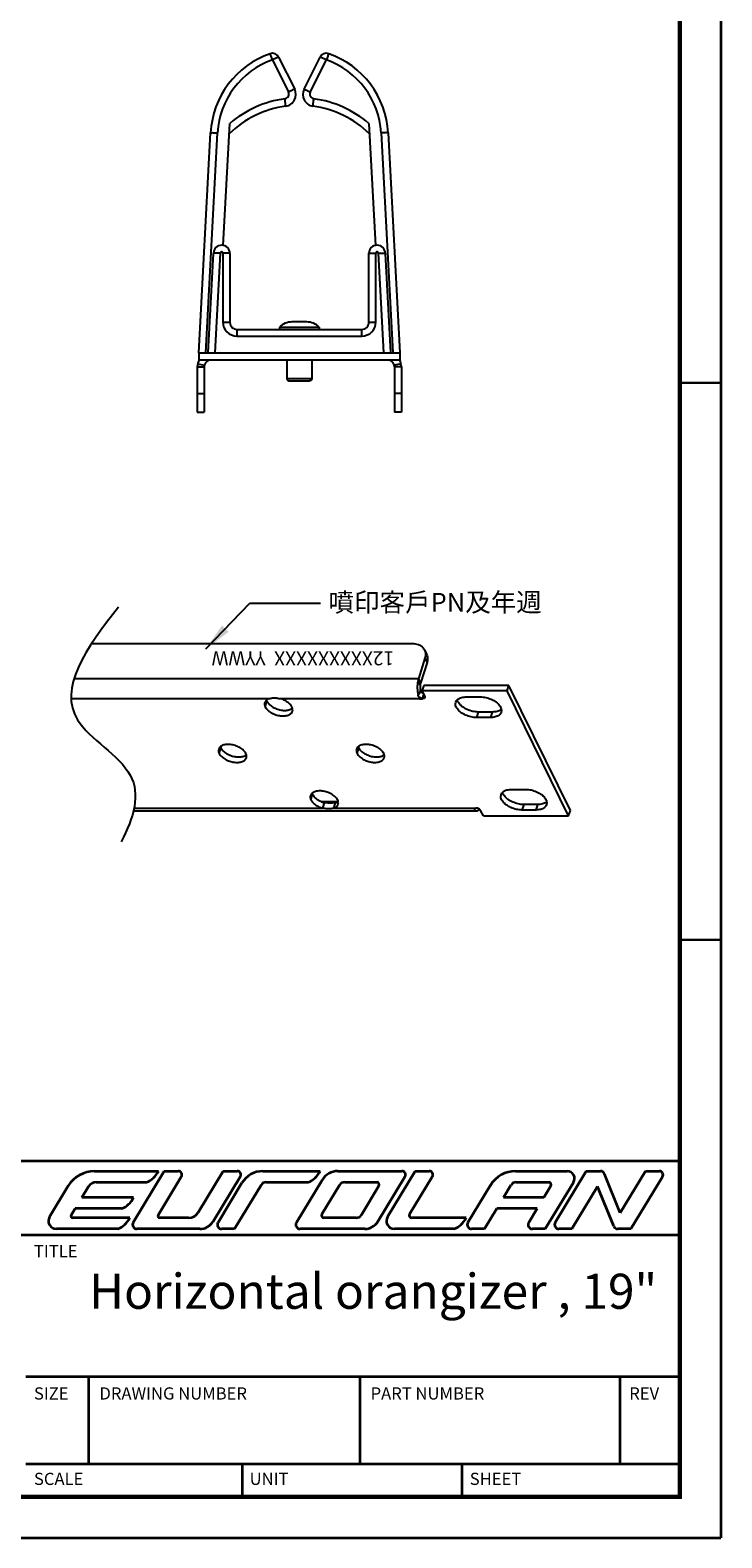
# Model space of a CAD drawing. Units: millimetres. Extents: x 3918 to 4628, y 203 to 697.
# Drawn here: x 4480 to 4628, y 203 to 525 of the extents above; entities that cross this region are included whole.
import ezdxf

# ---------------------------------------------------------------- set-up
doc = ezdxf.new("R2010")
doc.units = ezdxf.units.MM
doc.header["$MEASUREMENT"] = 0
doc.layers.add('02___PRT_ALL_AXES', color=7, linetype='Continuous')
doc.layers.add('TEXT', color=2, linetype='Continuous')
doc.layers.add('TEXT_文字', color=7, linetype='Continuous', lineweight=5)
doc.layers.add('TITLE_圖框', color=151, linetype='Continuous', lineweight=35)
doc.styles.add('arial', font='arial.ttf', dxfattribs={"height": 2.5})
doc.styles.add('ROMANS', font='ROMANS.SHX', dxfattribs={"height": 2.5})
doc.styles.add('STYLE', font='arial.ttf')
doc.dimstyles.new('CNS', dxfattribs={"dimscale": 4, "dimtxt": 3, "dimasz": 3, "dimexe": 2, "dimexo": 1, "dimgap": 1, "dimtad": 1, "dimlfac": -4.02456e-16, "dimzin": 1, "dimdsep": 46, "dimtxsty": 'Standard', "dimcen": 1, "dimclrd": 3, "dimclre": 3, "dimclrt": 1, "dimadec": 1, "dimazin": 0, "dimtm": 1e-09, "dimtfac": 1, "dimtmove": 0, "dimatfit": 3, "dimfxl": 0, "dimarcsym": 0})

# ---------------------------------------------------------------- blocks, each defined once
blk = doc.blocks.new('D341')
at = {"layer": 'TITLE_圖框'}
for p, q in [((768.36, 534.63), (768.36, 0)), ((449.24, 87.23), (758.87, 87.23)), ((623.4, 84.87), (638.18, 84.87)), ((639.52, 84.87), (632.33, 73.01)), ((639.52, 84.87), (642.75, 84.87)), ((653.17, 84.87), (647.36, 75.29)), ((653.17, 84.87), (656.4, 84.87)), ((662.37, 84.87), (675.6, 84.87)), ((679.73, 84.87), (694.53, 84.87)), ((697.63, 84.87), (691.22, 74.31)), ((697.63, 84.87), (700.86, 84.87)), ((720.88, 84.87), (732.82, 84.87)), ((737.23, 84.87), (730.04, 73.01)), ((737.23, 84.87), (740.5, 84.87)), ((745.11, 75.24), (741.42, 84.25)), ((750.95, 84.87), (745.11, 75.24)), ((750.95, 84.87), (754.16, 84.87)), ((617.31, 81.45), (612.98, 74.31)), ((621.96, 81.28), (620.42, 78.75)), ((623.78, 82.31), (635.4, 82.31)), ((643.48, 83.58), (638.1, 74.71)), ((657.13, 83.58), (650.84, 73.21)), ((657.5, 82.13), (651.97, 73.01)), ((661.94, 81.63), (655.79, 71.5)), ((663.15, 82.31), (672.82, 82.31)), ((676.08, 82.82), (670.12, 73.01)), ((680.1, 81.63), (676.03, 74.92)), ((681.31, 82.31), (688.74, 82.31)), ((689.22, 81.45), (685.16, 74.74)), ((695.26, 83.58), (688.97, 73.21)), ((701.59, 83.58), (696.33, 74.92)), ((715.04, 81.59), (709.83, 73.01)), ((719.8, 81.63), (718.06, 78.75)), ((721.02, 82.31), (728.54, 82.31)), ((729.03, 81.45), (727.4, 78.75)), ((734.28, 82.28), (727.74, 71.5)), ((739.84, 81.35), (733.86, 71.5)), ((743.62, 72.12), (739.84, 81.35)), ((754.89, 83.58), (747.56, 71.5)), ((632.43, 78.75), (620.42, 78.75)), ((727.4, 78.75), (718.06, 78.75)), ((618.87, 76.19), (617.97, 74.71)), ((631.53, 74.06), (618.33, 74.06)), ((629.65, 76.19), (618.87, 76.19)), ((645.17, 74.06), (638.46, 74.06)), ((683.94, 74.06), (676.52, 74.06)), ((709.39, 74.06), (696.82, 74.06)), ((716.51, 76.19), (713.66, 71.5)), ((725.84, 76.19), (716.51, 76.19)), ((725.84, 76.19), (723.91, 73.01)), ((528.74, 70.1), (758.87, 70.1)), ((628.75, 71.5), (614.56, 71.5)), ((647.8, 71.5), (633.18, 71.5)), ((655.79, 71.5), (652.82, 71.5)), ((685.93, 71.5), (670.98, 71.5)), ((706.61, 71.5), (692.8, 71.5)), ((713.66, 71.5), (710.68, 71.5)), ((727.74, 71.5), (724.76, 71.5)), ((733.86, 71.5), (730.89, 71.5)), ((747.56, 71.5), (744.54, 71.5)), ((607.48, 37.31), (758.87, 37.31)), ((621.99, 37.31), (621.99, 17.13)), ((684.77, 37.31), (684.77, 17.13)), ((745.03, 37.31), (745.03, 17.13)), ((607.48, 17.13), (758.87, 17.13)), ((657.57, 17.13), (657.57, 9.5)), ((708.43, 17.13), (708.43, 9.5)), ((0, 0), (768.36, 0))]:
    blk.add_line(p, q, dxfattribs=at)
at = {"layer": 'TITLE_圖框', "const_width": 1.02}
blk.add_lwpolyline([(9.5, 9.5), (758.87, 9.5), (758.87, 525.13), (9.5, 525.13)], close=True, dxfattribs=at)
at = {"layer": 'TITLE_圖框', "const_width": 0.512}
for points in [[(758.87, 267.32), (768.36, 267.32)], [(758.87, 138.41), (768.36, 138.41)]]:
    blk.add_lwpolyline(points, dxfattribs=at)
at = {"layer": 'TITLE_圖框'}
for centre, radius, start, end in [((623.4, 77.76), 7.12, 90, 148.7539), ((633.67, 86.98), 4.98, 290.3695, 334.9644), ((642.75, 84.02), 0.854, 328.7539, 90), ((656.4, 84.02), 0.854, 328.7539, 90), ((662.37, 79.18), 5.69, 90, 148.7539), ((671.09, 86.98), 4.98, 290.3695, 334.9644), ((679.73, 80.6), 4.27, 90, 148.7539), ((694.53, 84.02), 0.854, 328.7539, 90), ((700.86, 84.02), 0.854, 328.7539, 90), ((720.88, 78.04), 6.83, 90, 148.7539), ((732.82, 83.16), 1.71, 328.7539, 90), ((740.5, 83.88), 0.996, 22.2519, 90), ((754.16, 84.02), 0.854, 328.7539, 90), ((623.78, 80.18), 2.13, 90, 148.7539), ((663.15, 80.89), 1.42, 90, 148.7539), ((681.31, 80.89), 1.42, 90, 148.7539), ((688.74, 81.74), 0.569, 328.7539, 90), ((721.02, 80.89), 1.42, 90, 148.7539), ((728.54, 81.74), 0.569, 328.7539, 90), ((627.91, 80.86), 4.98, 290.3695, 334.9644), ((614.56, 73.35), 1.85, 148.7539, 270), ((618.33, 74.48), 0.427, 148.7539, 270), ((627.01, 76.17), 4.98, 290.3695, 334.9644), ((638.46, 74.48), 0.427, 148.7539, 270), ((645.17, 76.62), 2.56, 270, 328.7539), ((676.52, 74.63), 0.569, 148.7539, 270), ((683.94, 75.48), 1.42, 270, 328.7539), ((692.8, 73.35), 1.85, 148.7539, 270), ((696.82, 74.63), 0.569, 148.7539, 270), ((704.88, 76.17), 4.98, 290.3695, 334.9644), ((633.18, 72.49), 0.996, 148.7539, 270), ((647.8, 75.05), 3.56, 270, 328.7539), ((652.82, 72.49), 0.996, 148.7539, 270), ((670.98, 72.49), 0.996, 148.7539, 270), ((685.93, 75.05), 3.56, 270, 328.7539), ((710.68, 72.49), 0.996, 148.7539, 270), ((724.76, 72.49), 0.996, 148.7539, 270), ((730.89, 72.49), 0.996, 148.7539, 270), ((744.54, 72.49), 0.996, 202.2519, 270)]:
    blk.add_arc(centre, radius, start, end, dxfattribs=at)
at = {"layer": 'TITLE_圖框', "style": 'ROMANS'}
for s, height, p in [('TITLE', 2.821, (609.36, 64.96)), ('SIZE', 2.821, (609.36, 32.01)), ('DRAWING NUMBER', 2.8209, (624.52, 32.01)), ('PART NUMBER', 2.8209, (687.3, 32.01)), ('REV', 2.821, (747.18, 32.01)), ('SCALE', 2.821, (609.36, 12.24)), ('UNIT', 2.821, (659.29, 12.24)), ('SHEET', 2.821, (710.25, 12.24))]:
    blk.add_text(s, height=height, dxfattribs=at).set_placement(p)

msp = doc.modelspace()

# ---------------------------------------------------------------- linework, layer by layer
at = {"color": 7, "linetype": 'Continuous'}
for p, q in [((4532.287, 519.078), (4535.717, 512.217)), ((4533.628, 519.671), (4537.059, 512.81)), ((4539.059, 512.81), (4542.489, 519.671)), ((4540.4, 512.217), (4543.831, 519.078)), ((4516.559, 456.479), (4519.086, 503.499)), ((4518.058, 456.509), (4520.584, 503.497)), ((4521.799, 479.445), (4523.2, 505.506)), ((4552.918, 505.506), (4554.318, 479.445)), ((4555.533, 503.497), (4558.059, 456.509)), ((4557.031, 503.499), (4559.559, 456.479)), ((4518.564, 456.515), (4519.704, 477.729)), ((4520.06, 456.479), (4521.205, 477.786)), ((4521.704, 477.808), (4521.704, 463.058)), ((4523.204, 477.729), (4523.204, 462.979)), ((4552.914, 462.979), (4552.914, 477.729)), ((4554.414, 463.058), (4554.414, 477.808)), ((4554.913, 477.786), (4556.058, 456.479)), ((4556.414, 477.729), (4557.554, 456.515)), ((4524.704, 461.479), (4524.704, 460.058)), ((4524.704, 461.479), (4536.285, 461.479)), ((4539.833, 461.479), (4551.414, 461.479)), ((4551.414, 460.058), (4551.414, 461.479)), ((4524.704, 460.058), (4551.414, 460.058)), ((4516.559, 456.479), (4516.559, 454.979)), ((4516.559, 454.979), (4559.559, 454.979)), ((4518.636, 454.979), (4518.678, 454.873)), ((4535.381, 454.979), (4535.381, 450.979)), ((4540.737, 454.979), (4540.737, 450.979)), ((4559.559, 456.479), (4559.559, 454.979)), ((4516.234, 453.479), (4517.734, 453.479)), ((4516.305, 454.128), (4517.769, 453.804)), ((4517.734, 453.479), (4517.734, 443.779)), ((4559.813, 454.128), (4558.348, 453.804)), ((4558.384, 453.479), (4558.384, 443.779)), ((4559.884, 453.479), (4558.384, 453.479)), ((4535.381, 450.979), (4540.737, 450.979)), ((4535.897, 450.479), (4540.22, 450.479)), ((4516.234, 447.779), (4517.734, 447.779)), ((4559.884, 447.779), (4558.384, 447.779)), ((4516.234, 443.779), (4517.734, 443.779)), ((4559.884, 443.779), (4558.384, 443.779))]:
    msp.add_line(p, q, dxfattribs=at)
at = {"color": 3, "linetype": 'Continuous'}
for p, q in [((4516.559, 456.479), (4559.559, 456.479)), ((4516.234, 453.479), (4516.234, 443.779)), ((4559.884, 453.479), (4559.884, 443.779))]:
    msp.add_line(p, q, dxfattribs=at)
at = {"color": 3}
msp.add_line((4527.453, 402.974), (4542.601, 402.974), dxfattribs=at)
at = {"color": 3, "linetype": 'Continuous', "lineweight": -3}
for p, q in [((4493.653, 394.368), (4562.185, 394.368)), ((4564.901, 391.234), (4563.521, 386.769)), ((4563.521, 386.769), (4489.858, 386.769)), ((4563.521, 386.769), (4563.385, 386.217)), ((4582.512, 384.217), (4564.275, 384.217)), ((4564.275, 384.217), (4564.863, 383.021)), ((4595.629, 357.488), (4582.512, 384.217)), ((4563.71, 382.554), (4564.401, 382.554)), ((4564.863, 383.021), (4564.888, 382.799)), ((4575.585, 358.501), (4502.568, 358.501)), ((4575.195, 359.151), (4575.885, 359.151)), ((4575.518, 358.983), (4575.479, 358.894)), ((4575.49, 358.749), (4575.585, 358.627)), ((4576.044, 358.519), (4575.92, 358.501)), ((4576.535, 358.948), (4576.417, 358.785)), ((4577.392, 357.488), (4576.805, 358.685)), ((4577.392, 357.488), (4595.629, 357.488))]:
    msp.add_line(p, q, dxfattribs=at)
at = {"color": 7, "linetype": 'Continuous', "lineweight": -3}
for p, q in [((4565.358, 390.302), (4563.978, 385.837)), ((4564.807, 392.996), (4565.265, 392.064)), ((4564.901, 391.234), (4565.358, 390.302)), ((4563.521, 386.769), (4563.978, 385.837)), ((4563.385, 386.217), (4563.911, 385.561)), ((4563.929, 384.158), (4563.423, 383.412)), ((4563.911, 385.561), (4563.865, 385.217)), ((4563.978, 385.837), (4563.911, 385.561)), ((4563.974, 384.051), (4563.929, 384.158)), ((4564.638, 385.392), (4564.275, 384.217)), ((4582.875, 385.392), (4564.638, 385.392)), ((4582.512, 384.217), (4582.875, 385.392)), ((4595.992, 358.663), (4582.875, 385.392)), ((4564.401, 382.554), (4564.667, 383.418)), ((4542.751, 360.568), (4546.24, 360.568)), ((4575.585, 358.627), (4575.638, 359.082)), ((4595.629, 357.488), (4595.992, 358.663))]:
    msp.add_line(p, q, dxfattribs=at)
at = {"color": 7, "linetype": 'Continuous'}
for centre, radius, start, end in [((4538.059, 502.479), 19, 109.25913, 176.92429), ((4538.058, 502.558), 17.499, 109.25778, 176.924), ((4532.286, 519), 1.5, 26.56505, 109.25913), ((4543.831, 519), 1.5, 70.74087, 153.43495), ((4538.059, 502.558), 17.499, 3.076, 70.74223), ((4538.059, 502.479), 19, 3.07575, 70.74087), ((4534.823, 511.692), 2.5, 277.78529, 26.56505), ((4541.295, 511.692), 2.5, 153.42824, 262.20823), ((4538.059, 488.041), 21.371, 97.79211, 134.4981), ((4538.059, 488.12), 22.871, 97.79152, 130.51876), ((4534.823, 511.77), 1, 277.7914, 26.56505), ((4541.295, 511.77), 1, 153.43495, 262.2086), ((4538.059, 488.041), 21.371, 45.5019, 82.20864), ((4538.059, 488.12), 22.871, 49.48115, 82.20857), ((4521.454, 477.729), 1.75, 0, 179.99786), ((4521.454, 477.808), 0.25, 0.00004, 185.06947), ((4554.664, 477.729), 1.75, 0.00215, 180), ((4554.664, 477.808), 0.25, 354.93054, 179.99996), ((4524.704, 463.058), 3, 180.00007, 269.99993), ((4524.704, 462.979), 1.5, 179.99519, 270), ((4551.414, 462.979), 1.5, 269.99516, 0), ((4551.414, 463.058), 3, 270.00007, 359.99993), ((4519.234, 453.479), 1.5, 111.73077, 180), ((4556.884, 453.479), 1.5, 0, 68.26923), ((4535.869, 450.98), 0.489, 180.01826, 192.84798), ((4535.871, 450.98), 0.491, 192.87136, 206.07534), ((4535.877, 450.983), 0.498, 206.09364, 219.16686), ((4535.884, 450.989), 0.506, 219.18515, 231.88177), ((4535.89, 450.998), 0.517, 231.89876, 244.7179), ((4535.895, 451.007), 0.528, 244.72848, 257.55088), ((4535.897, 451.018), 0.539, 257.55921, 270.00393)]:
    msp.add_arc(centre, radius, start, end, dxfattribs=at)
at = {"color": 3, "linetype": 'Continuous'}
for centre, start, end in [((4519.234, 453.479), 149.80711, 180), ((4556.884, 453.479), 0, 30.19289)]:
    msp.add_arc(centre, 3, start, end, dxfattribs=at)
at = {"color": 3, "linetype": 'Continuous', "lineweight": -3}
for centre, radius, start, end in [((4575.721, 358.84), 0.248, 167.38758, 201.42286), ((4576.034, 359.21), 0.735, 232.35294, 237.28626), ((4575.884, 358.034), 1.117, 82.67774, 89.93131), ((4575.896, 359.071), 0.572, 285.07916, 296.18758)]:
    msp.add_arc(centre, radius, start, end, dxfattribs=at)
at = {"color": 7, "linetype": 'Continuous'}
for points, start_tangent, end_tangent in [([(4532.286, 519.079), (4532.138, 519.498), (4532.003, 519.873), (4531.894, 520.167), (4531.821, 520.353), (4531.792, 520.416)], (-0.3080394, 0.9513736), (0.9440365, 0.3298411)), ([(4533.628, 519.671), (4533.576, 519.665), (4533.438, 519.615), (4533.224, 519.524), (4532.948, 519.398), (4532.629, 519.247), (4532.286, 519.079)], (-0.4472136, 0.8944272), (-0.8949169, -0.4462328)), ([(4543.831, 519.079), (4543.492, 519.245), (4543.172, 519.397), (4542.895, 519.523), (4542.68, 519.614), (4542.542, 519.665), (4542.489, 519.671)], (-0.8949169, 0.4462328), (-0.4472136, -0.8944272)), ([(4544.326, 520.416), (4544.296, 520.353), (4544.223, 520.167), (4544.115, 519.873), (4543.98, 519.498), (4543.831, 519.079)], (-0.9440365, 0.329841), (-0.3313665, -0.9435021)), ([(4537.059, 512.81), (4536.985, 512.797), (4536.792, 512.722), (4536.496, 512.591), (4536.126, 512.417), (4535.717, 512.217)], (-0.4472136, 0.8944272), (-0.8949169, -0.4462328)), ([(4539.059, 512.81), (4539.132, 512.797), (4539.326, 512.722), (4539.622, 512.591), (4539.992, 512.417), (4540.4, 512.217)], (0.4472136, 0.8944272), (0.8949169, -0.4462328)), ([(4535.162, 509.215), (4535.154, 509.293), (4535.127, 509.518), (4535.081, 509.866), (4535.023, 510.302), (4534.958, 510.779)], (0.9907867, 0.1354316), (-0.1359325, 0.9907181)), ([(4540.956, 509.215), (4540.963, 509.293), (4540.991, 509.518), (4541.036, 509.866), (4541.094, 510.302), (4541.159, 510.779)], (-0.9907435, 0.1357475), (0.1359323, 0.9907181)), ([(4519.086, 503.499), (4519.16, 503.519), (4519.374, 503.53), (4519.705, 503.529), (4520.122, 503.518), (4520.584, 503.497)], (0.0536741, 0.9985585), (0.9985664, -0.0535275)), ([(4557.031, 503.499), (4556.957, 503.519), (4556.744, 503.53), (4556.413, 503.529), (4555.996, 503.518), (4555.533, 503.497)], (-0.0536741, 0.9985585), (-0.9985664, -0.0535275)), ([(4521.205, 477.786), (4520.741, 477.782), (4520.324, 477.778), (4519.992, 477.768), (4519.778, 477.752), (4519.704, 477.729)], (-0.9998518, -0.0172146), (-0.9255646, -0.3785897)), ([(4523.204, 477.729), (4523.13, 477.754), (4522.917, 477.776), (4522.585, 477.793), (4522.167, 477.804), (4521.704, 477.808)], (0, 1), (-1, 0)), ([(4552.914, 477.729), (4552.987, 477.754), (4553.2, 477.776), (4553.532, 477.793), (4553.95, 477.804), (4554.414, 477.808)], (0, 1), (1, -0.0000001)), ([(4554.913, 477.786), (4555.375, 477.782), (4555.794, 477.778), (4556.126, 477.768), (4556.34, 477.752), (4556.414, 477.729)], (0.9998518, -0.0172145), (0.9253622, -0.3790841)), ([(4521.704, 463.058), (4522.092, 463.055), (4522.454, 463.047), (4522.764, 463.035), (4523.003, 463.019), (4523.153, 463), (4523.204, 462.979)], (1, 0), (0, -1)), ([(4552.914, 462.979), (4552.965, 463), (4553.115, 463.019), (4553.353, 463.035), (4553.664, 463.047), (4554.025, 463.055), (4554.414, 463.058)], (0, 1), (1, 0)), ([(4540.737, 450.979), (4540.725, 450.871), (4540.687, 450.765), (4540.626, 450.669), (4540.546, 450.591), (4540.448, 450.53), (4540.336, 450.492), (4540.22, 450.479)], (0, -1), (-1, 0))]:
    msp.add_spline(points, degree=3, dxfattribs=dict(at, start_tangent=start_tangent, end_tangent=end_tangent))
at = {"color": 1}
msp.add_open_spline([(4499.42, 402.134), (4492.325, 393.304), (4482.864, 379.423), (4505.633, 367.261), (4502.682, 357.188), (4499.934, 351.976)], degree=3, knots=[3.7313455, 3.7313455, 3.7313455, 3.7313455, 30.2587163, 46.5734671, 62.1495181, 62.1495181, 62.1495181, 62.1495181], dxfattribs=at)
at = {"color": 3, "linetype": 'Continuous', "lineweight": -3}
for points, start_tangent, end_tangent in [([(4562.185, 394.368), (4563.521, 394.129), (4564.506, 393.45), (4564.805, 392.996)], (1, 0), (0.4402322, -0.897884)), ([(4564.805, 392.996), (4564.991, 392.433), (4565.025, 392.087)], (0.4402322, -0.897884), (0.0223378, -0.9997505)), ([(4565.025, 392.087), (4564.901, 391.234)], (0.0223378, -0.9997505), (-0.2952474, -0.9554208)), ([(4563.385, 386.217), (4563.293, 385.529), (4563.268, 384.803), (4563.312, 384.083), (4563.423, 383.412)], (-0.1861193, -0.9825272), (0.2179717, -0.9759551)), ([(4563.921, 382.701), (4563.705, 382.878), (4563.534, 383.115), (4563.423, 383.412)], (-0.8520506, 0.5234595), (-0.2179717, 0.9759551)), ([(4564.401, 382.554), (4564.165, 382.592), (4563.921, 382.701)], (-1, 0), (-0.8520506, 0.5234595)), ([(4564.888, 382.799), (4564.884, 382.788), (4564.715, 382.617), (4564.401, 382.554)], (-0.2831554, -0.9590741), (-1, 0)), ([(4575.885, 359.151), (4575.686, 359.114), (4575.544, 359.017), (4575.518, 358.983)], (-1, 0), (-0.5476898, -0.8366815)), ([(4575.92, 358.501), (4575.865, 358.504), (4575.637, 358.591)], (-0.9999232, -0.0123961), (-0.841718, 0.5399174)), ([(4576.805, 358.685), (4576.598, 358.918), (4576.261, 359.088), (4576.026, 359.142)], (-0.4405427, 0.8977317), (-0.991992, 0.1263009)), ([(4576.417, 358.785), (4576.148, 358.558)], (-0.6355858, -0.7720303), (-0.8977199, -0.4405667))]:
    msp.add_spline(points, degree=3, dxfattribs=dict(at, start_tangent=start_tangent, end_tangent=end_tangent))
at = {"color": 7, "linetype": 'Continuous', "lineweight": -3}
for points, start_tangent, end_tangent in [([(4565.263, 392.063), (4565.448, 391.501), (4565.481, 391.197)], (0.4402322, -0.897884), (0.0404889, -0.99918)), ([(4565.481, 391.197), (4565.358, 390.302)], (0.0404889, -0.99918), (-0.2952474, -0.9554208)), ([(4563.865, 385.217), (4563.852, 384.854), (4563.874, 384.494), (4563.929, 384.158)], (-0.0825795, -0.9965845), (0.2179717, -0.9759551)), ([(4564.501, 383.754), (4564.477, 383.759), (4564.22, 383.843), (4564.026, 383.982), (4563.974, 384.051)], (-0.9825394, 0.1860545), (-0.5247808, 0.8512374))]:
    msp.add_spline(points, degree=3, dxfattribs=dict(at, start_tangent=start_tangent, end_tangent=end_tangent))
at = {"layer": '02___PRT_ALL_AXES', "color": 7, "linetype": 'Continuous'}
for p, q in [((4533.809, 461.979), (4533.809, 461.479)), ((4533.809, 461.979), (4542.309, 461.979)), ((4536.285, 461.479), (4539.833, 461.479)), ((4539.659, 463.079), (4536.459, 463.079)), ((4542.309, 461.979), (4542.309, 461.479))]:
    msp.add_line(p, q, dxfattribs=at)
at = {"layer": '02___PRT_ALL_AXES', "color": 3, "linetype": 'Continuous', "lineweight": -3}
for p, q in [((4531.586, 382.554), (4489.252, 382.554)), ((4563.71, 382.554), (4533.938, 382.554)), ((4573.789, 382.943), (4576.736, 382.943)), ((4536.583, 379.884), (4536.63, 380.139)), ((4578.902, 378.53), (4575.955, 378.53)), ((4520.808, 371.767), (4520.761, 371.512)), ((4550.282, 371.767), (4550.235, 371.512)), ((4526.727, 369.939), (4526.774, 370.194)), ((4556.201, 369.939), (4556.248, 370.194)), ((4540.426, 361.821), (4540.379, 361.566)), ((4583.489, 363.176), (4586.437, 363.176)), ((4502.713, 359.151), (4543.071, 359.151)), ((4545.423, 359.151), (4575.195, 359.151)), ((4588.602, 358.762), (4585.655, 358.762))]:
    msp.add_line(p, q, dxfattribs=at)
at = {"layer": '02___PRT_ALL_AXES', "color": 7, "linetype": 'Continuous', "lineweight": -3}
for p, q in [((4530.769, 380.798), (4531.132, 381.973)), ((4531.024, 382.255), (4531.132, 381.973)), ((4576.318, 379.705), (4575.955, 378.53)), ((4579.265, 379.705), (4576.318, 379.705)), ((4579.265, 379.705), (4578.902, 378.53)), ((4520.912, 370.853), (4521.275, 372.028)), ((4521.179, 372.271), (4521.275, 372.028)), ((4550.386, 370.853), (4550.749, 372.028)), ((4550.652, 372.271), (4550.749, 372.028)), ((4540.53, 360.907), (4540.893, 362.082)), ((4540.796, 362.326), (4540.893, 362.082)), ((4543.071, 359.151), (4543.434, 360.326)), ((4545.423, 359.151), (4545.786, 360.326)), ((4545.786, 360.326), (4546.09, 360.462)), ((4546.09, 360.462), (4546.321, 360.616)), ((4586.018, 359.937), (4585.655, 358.762)), ((4588.966, 359.937), (4586.018, 359.937)), ((4588.966, 359.937), (4588.602, 358.762))]:
    msp.add_line(p, q, dxfattribs=at)
at = {"layer": '02___PRT_ALL_AXES', "color": 7, "linetype": 'Continuous'}
for centre, start, end in [((4536.459, 459.337), 90, 135.08612), ((4539.659, 459.337), 44.91388, 90)]:
    msp.add_arc(centre, 3.742, start, end, dxfattribs=at)
at = {"layer": '02___PRT_ALL_AXES', "color": 3, "linetype": 'Continuous', "lineweight": -3}
for centre, radius, start, end in [((4531.626, 381.421), 1.007, 155.14474, 163.10363), ((4521.867, 371.435), 1.11, 143.71082, 162.58446), ((4551.341, 371.435), 1.11, 143.71082, 162.58446), ((4541.484, 361.489), 1.11, 143.71082, 162.58446), ((4545.234, 360.304), 1.159, 2.77336, 9.10036)]:
    msp.add_arc(centre, radius, start, end, dxfattribs=at)
at = {"layer": '02___PRT_ALL_AXES', "color": 7, "linetype": 'Continuous', "lineweight": -3}
for centre, radius, start, end in [((4533.847, 383.6), 3.186, 223.98213, 225.83469), ((4580.105, 381.489), 1.621, 308.5059, 314.8652), ((4523.991, 373.654), 3.186, 223.98213, 225.83469), ((4553.465, 373.654), 3.186, 223.98213, 225.83469), ((4589.805, 361.722), 1.621, 308.5059, 314.8652)]:
    msp.add_arc(centre, radius, start, end, dxfattribs=at)
at = {"layer": '02___PRT_ALL_AXES', "color": 3, "linetype": 'Continuous', "lineweight": -3}
for points, start_tangent, end_tangent in [([(4530.663, 381.714), (4530.618, 381.346)], (-0.2913313, -0.9566222), (0.0474189, -0.9988751)), ([(4530.618, 381.346), (4530.769, 380.798)], (0.0474189, -0.9988751), (0.4405427, -0.8977317)), ([(4531.586, 382.554), (4531.045, 382.259), (4530.713, 381.845)], (-0.9413039, -0.3375603), (-0.4210265, -0.9070483)), ([(4530.769, 380.798), (4531.264, 380.139), (4532.044, 379.56), (4533.015, 379.13), (4534.059, 378.901), (4535.051, 378.901), (4535.87, 379.13), (4536.419, 379.56), (4536.583, 379.884)], (0.4405427, -0.8977317), (0.2992338, 0.9541798)), ([(4531.586, 382.554), (4532.287, 382.714), (4533.093, 382.714), (4533.938, 382.554)], (0.9413039, 0.3375603), (0.9665747, -0.2563853)), ([(4536.479, 380.798), (4536.093, 381.346), (4535.508, 381.845), (4534.77, 382.259), (4533.938, 382.554)], (-0.4405427, 0.8977317), (-0.9665747, 0.2563853)), ([(4536.63, 380.139), (4536.479, 380.798)], (0.0569946, 0.9983745), (-0.4405427, 0.8977317)), ([(4575.955, 378.53), (4574.771, 378.663), (4573.6, 379.046), (4572.582, 379.633), (4571.84, 380.353), (4571.464, 381.119), (4571.481, 381.785)], (-1, 0), (0.2900901, 0.9569993)), ([(4571.481, 381.785), (4571.499, 381.84), (4571.94, 382.427)], (0.2900901, 0.9569993), (0.7821691, 0.6230662)), ([(4571.94, 382.427), (4572.736, 382.81)], (0.7821691, 0.6230662), (0.9637686, 0.2667398)), ([(4572.736, 382.81), (4573.789, 382.943)], (0.9637686, 0.2667398), (1, 0)), ([(4576.736, 382.943), (4577.92, 382.81), (4579.091, 382.427), (4580.109, 381.84), (4580.851, 381.119)], (1, 0), (0.6026819, -0.7979816)), ([(4580.851, 381.119), (4581.227, 380.353)], (0.6026819, -0.7979816), (0.2141128, -0.9768089)), ([(4581.227, 380.353), (4581.21, 379.687)], (0.2141128, -0.9768089), (-0.2900901, -0.9569993)), ([(4581.21, 379.687), (4581.192, 379.633), (4580.751, 379.046), (4579.955, 378.663), (4578.902, 378.53)], (-0.2900901, -0.9569993), (-1, 0)), ([(4520.761, 371.512), (4520.912, 370.853)], (-0.0569946, -0.9983745), (0.4405427, -0.8977317)), ([(4520.912, 370.853), (4521.408, 370.194), (4522.188, 369.614), (4523.159, 369.184), (4524.203, 368.955), (4525.195, 368.955), (4526.014, 369.184), (4526.563, 369.614), (4526.727, 369.939)], (0.4405427, -0.8977317), (0.2992338, 0.9541798)), ([(4521.521, 372.521), (4520.972, 372.091)], (-0.9007338, -0.4343716), (-0.592973, -0.8052223)), ([(4522.34, 372.75), (4521.521, 372.521)], (-0.9922282, -0.1244313), (-0.9007338, -0.4343716)), ([(4526.127, 371.512), (4525.347, 372.091), (4524.376, 372.521), (4523.332, 372.75), (4522.34, 372.75)], (-0.7171906, 0.6968771), (-0.9922282, -0.1244313)), ([(4526.623, 370.853), (4526.127, 371.512)], (-0.4405427, 0.8977317), (-0.7171906, 0.6968771)), ([(4526.774, 370.194), (4526.623, 370.853)], (0.0569946, 0.9983745), (-0.4405427, 0.8977317)), ([(4550.235, 371.512), (4550.386, 370.853)], (-0.0569946, -0.9983745), (0.4405427, -0.8977317)), ([(4550.386, 370.853), (4550.882, 370.194), (4551.662, 369.614), (4552.633, 369.184), (4553.677, 368.955), (4554.669, 368.955), (4555.488, 369.184), (4556.037, 369.614), (4556.201, 369.939)], (0.4405427, -0.8977317), (0.2992338, 0.9541798)), ([(4550.995, 372.521), (4550.446, 372.091)], (-0.9007338, -0.4343716), (-0.592973, -0.8052223)), ([(4551.814, 372.75), (4550.995, 372.521)], (-0.9922282, -0.1244313), (-0.9007338, -0.4343716)), ([(4555.601, 371.512), (4554.821, 372.091), (4553.85, 372.521), (4552.806, 372.75), (4551.814, 372.75)], (-0.7171906, 0.6968771), (-0.9922282, -0.1244313)), ([(4556.097, 370.853), (4555.601, 371.512)], (-0.4405427, 0.8977317), (-0.7171906, 0.6968771)), ([(4556.248, 370.194), (4556.097, 370.853)], (0.0569946, 0.9983745), (-0.4405427, 0.8977317)), ([(4540.379, 361.566), (4540.53, 360.907)], (-0.0569946, -0.9983745), (0.4405427, -0.8977317)), ([(4541.139, 362.576), (4540.59, 362.146)], (-0.9007338, -0.4343716), (-0.592973, -0.8052223)), ([(4545.745, 361.566), (4544.965, 362.146), (4543.994, 362.576), (4542.95, 362.805), (4541.958, 362.805), (4541.139, 362.576)], (-0.7171906, 0.6968771), (-0.9007338, -0.4343716)), ([(4546.24, 360.907), (4545.745, 361.566)], (-0.4405427, 0.8977317), (-0.7171906, 0.6968771)), ([(4585.655, 358.762), (4584.471, 358.895), (4583.3, 359.279), (4582.282, 359.866), (4581.54, 360.586), (4581.164, 361.352), (4581.181, 362.018)], (-1, 0), (0.2900901, 0.9569993)), ([(4581.181, 362.018), (4581.199, 362.072), (4581.641, 362.659)], (0.2900901, 0.9569993), (0.7821691, 0.6230662)), ([(4581.641, 362.659), (4582.436, 363.043)], (0.7821691, 0.6230662), (0.9637686, 0.2667398)), ([(4582.436, 363.043), (4583.489, 363.176)], (0.9637686, 0.2667398), (1, 0)), ([(4586.437, 363.176), (4587.62, 363.043), (4588.792, 362.659), (4589.81, 362.072), (4590.552, 361.352)], (1, 0), (0.6026819, -0.7979816)), ([(4590.552, 361.352), (4590.928, 360.586)], (0.6026819, -0.7979816), (0.2141128, -0.9768089)), ([(4540.53, 360.907), (4540.916, 360.36), (4541.501, 359.861), (4542.239, 359.446), (4543.071, 359.151)], (0.4405427, -0.8977317), (0.9665747, -0.2563853)), ([(4545.423, 359.151), (4544.726, 359.007), (4543.921, 359.007), (4543.071, 359.151)], (-0.9413039, -0.3375603), (-0.9665747, 0.2563853)), ([(4545.423, 359.151), (4545.964, 359.446), (4546.296, 359.861), (4546.346, 359.991)], (0.9413039, 0.3375603), (0.2913313, 0.9566222)), ([(4546.378, 360.487), (4546.24, 360.907)], (-0.1571964, 0.9875674), (-0.4405427, 0.8977316)), ([(4546.346, 359.991), (4546.391, 360.36)], (0.2913313, 0.9566222), (-0.0474189, 0.9988751)), ([(4590.911, 359.92), (4590.893, 359.866), (4590.451, 359.279), (4589.655, 358.895), (4588.602, 358.762)], (-0.2900901, -0.9569993), (-1, 0)), ([(4590.928, 360.586), (4590.911, 359.92)], (0.2141128, -0.9768089), (-0.2900901, -0.9569993))]:
    msp.add_spline(points, degree=3, dxfattribs=dict(at, start_tangent=start_tangent, end_tangent=end_tangent))
at = {"layer": '02___PRT_ALL_AXES', "color": 7, "linetype": 'Continuous', "lineweight": -3}
for points, start_tangent, end_tangent in [([(4531.132, 381.973), (4531.555, 381.387)], (0.4405427, -0.8977317), (0.6942842, -0.7197009)), ([(4531.627, 381.314), (4532.407, 380.735), (4533.378, 380.305), (4534.422, 380.076), (4535.414, 380.076)], (0.7171906, -0.6968771), (0.9922282, 0.1244313)), ([(4535.414, 380.076), (4536.233, 380.305)], (0.9922282, 0.1244313), (0.9007338, 0.4343716)), ([(4536.233, 380.305), (4536.564, 380.51)], (0.9007338, 0.4343716), (0.7790326, 0.6269835)), ([(4572.203, 381.528), (4571.827, 382.294)], (-0.6026819, 0.7979816), (-0.2141128, 0.9768089)), ([(4576.318, 379.705), (4575.134, 379.838), (4573.963, 380.221), (4572.945, 380.808), (4572.203, 381.528)], (-1, 0), (-0.6026819, 0.7979816)), ([(4580.318, 379.838), (4579.265, 379.705)], (-0.9637686, -0.2667398), (-1, 0)), ([(4581.114, 380.221), (4580.318, 379.838)], (-0.7821691, -0.6230662), (-0.9637686, -0.2667398)), ([(4521.275, 372.028), (4521.698, 371.442)], (0.4405427, -0.8977317), (0.6942842, -0.7197009)), ([(4521.771, 371.369), (4522.551, 370.789), (4523.522, 370.359), (4524.566, 370.13), (4525.558, 370.13)], (0.7171906, -0.6968771), (0.9922282, 0.1244313)), ([(4550.749, 372.028), (4551.172, 371.442)], (0.4405427, -0.8977317), (0.6942842, -0.7197009)), ([(4551.245, 371.369), (4552.025, 370.789), (4552.996, 370.359), (4554.04, 370.13), (4555.032, 370.13)], (0.7171906, -0.6968771), (0.9922282, 0.1244313)), ([(4525.558, 370.13), (4526.377, 370.359)], (0.9922282, 0.1244313), (0.9007338, 0.4343716)), ([(4526.377, 370.359), (4526.708, 370.564)], (0.9007338, 0.4343716), (0.7790326, 0.6269835)), ([(4555.032, 370.13), (4555.851, 370.359)], (0.9922282, 0.1244313), (0.9007338, 0.4343716)), ([(4555.851, 370.359), (4556.182, 370.564)], (0.9007338, 0.4343716), (0.7790326, 0.6269835)), ([(4540.893, 362.082), (4541.279, 361.535)], (0.4405427, -0.8977317), (0.6806248, -0.7326322)), ([(4541.279, 361.535), (4541.864, 361.036), (4542.602, 360.621), (4543.434, 360.326)], (0.6806248, -0.7326322), (0.9665747, -0.2563853)), ([(4581.903, 361.761), (4581.527, 362.527)], (-0.6026819, 0.7979816), (-0.2141128, 0.9768089)), ([(4586.018, 359.937), (4584.834, 360.07), (4583.663, 360.454), (4582.645, 361.041), (4581.903, 361.761)], (-1, 0), (-0.6026819, 0.7979816)), ([(4545.786, 360.326), (4545.051, 360.254), (4544.245, 360.254), (4543.434, 360.326)], (-0.9866904, -0.1626101), (-0.9900875, 0.1404522)), ([(4590.019, 360.07), (4588.966, 359.937)], (-0.9637686, -0.2667398), (-1, 0)), ([(4590.814, 360.454), (4590.019, 360.07)], (-0.7821691, -0.6230662), (-0.9637686, -0.2667398))]:
    msp.add_spline(points, degree=3, dxfattribs=dict(at, start_tangent=start_tangent, end_tangent=end_tangent))

# ---------------------------------------------------------------- block references
at = {"layer": 'TITLE_圖框', "linetype": 'ByBlock', "xscale": 0.9234934904429286, "yscale": 0.9234934904429286, "zscale": 0.9234934904429286}
msp.add_blockref('D341', (3918.573, 203.197), dxfattribs=at)

# ---------------------------------------------------------------- texts
at = {"layer": 'TEXT', "style": 'STYLE'}
msp.add_text('噴印客戶PN及年週', height=4, dxfattribs=at).set_placement((4544.287, 401.159))
msp.add_text('12XXXXXXXXX  YYWW', height=3, rotation=180, dxfattribs=at).set_placement((4558.313, 392.69))
at = {"layer": 'TEXT_文字', "linetype": 'ByBlock', "style": 'arial'}
msp.add_text('Horizontal orangizer , 19"', height=7.5, dxfattribs=at).set_placement((4493.125, 252.148))

# ---------------------------------------------------------------- leaders
at = {"color": 1}
msp.add_leader([(4518.08, 393.19), (4527.453, 402.974)], dimstyle='CNS', override={"dimasz": 1.5}, dxfattribs=at)

doc.saveas('drawing.dxf')
